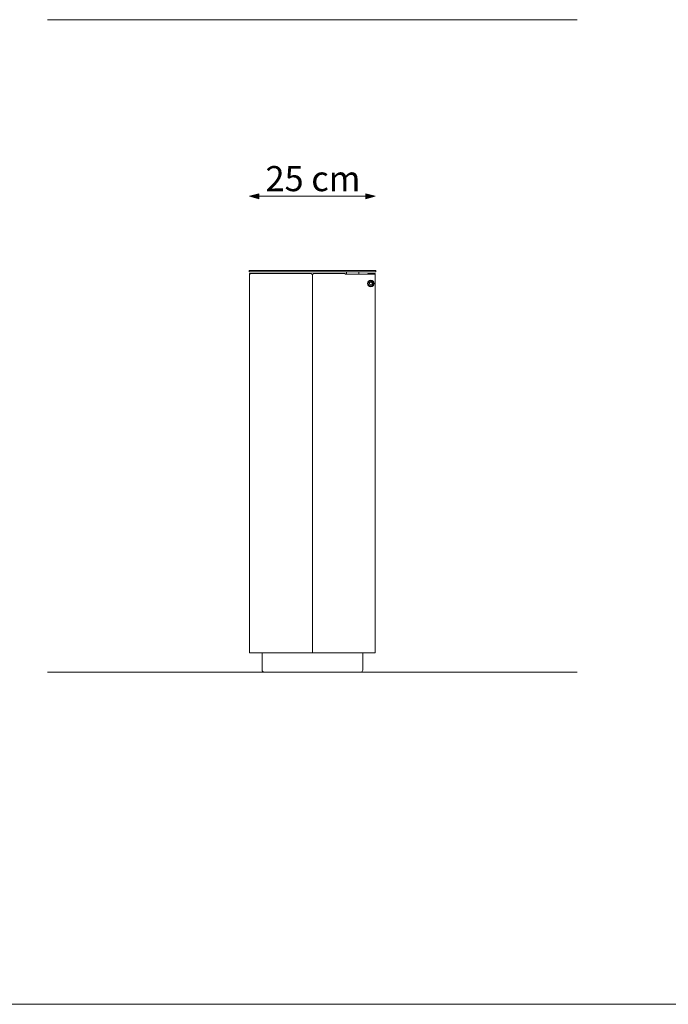
# Model space of a CAD drawing. Units: millimetres. Extents: x 128071 to 133611, y 13335 to 21260.
# Drawn here: x 130317 to 131607, y 17360 to 19321 of the extents above; entities that cross this region are included whole.
import ezdxf

# ---------------------------------------------------------------- set-up
doc = ezdxf.new("R2010")
doc.units = ezdxf.units.MM
doc.header["$MEASUREMENT"] = 0
for name, color, linetype, lineweight in [('020-Kształty_Nr_pióra__1', 7, 'Continuous', 13), ('299-Wymiary Opisy_Nr_pióra__21', 7, 'Continuous', 5), ('440-Stropy_Nr_pióra__1', 7, 'Continuous', 13), ('810-Ogólne_Nr_pióra__1', 7, 'Continuous', 13), ('820-Rysunki Obrazki_Nr_pióra__1', 7, 'Continuous', 13), ('820-Rysunki Obrazki_Nr_pióra__24', 7, 'Continuous', 15)]:
    doc.layers.add(name, color=color, linetype=linetype, lineweight=lineweight)
doc.layers.add('299-Wymiary Opisy', color=7, linetype='Continuous')
doc.styles.add('GENERATED_STYLE_4', font='txt')
doc.dimstyles.new('GENERATED_STYLE__1', dxfattribs={"dimtxt": 50, "dimasz": 18.357488, "dimexe": 0.18, "dimexo": 0, "dimgap": 0.09, "dimtad": 1, "dimtih": 1, "dimtoh": 1, "dimdec": 1, "dimlfac": 0.1, "dimzin": 0, "dimdsep": 46, "dimtxsty": 'GENERATED_STYLE_4', "dimblk": 'ARROWHEAD_5', "dimblk1": 'ARROWHEAD_5', "dimblk2": 'ARROWHEAD_5', "dimcen": 0.09, "dimse1": 1, "dimse2": 1, "dimclrd": 7, "dimclre": 7, "dimclrt": 7, "dimadec": 1, "dimazin": 0, "dimtfac": 1, "dimtdec": 4, "dimtmove": 0, "dimatfit": 3, "dimfxl": 0, "dimtolj": 1, "dimtzin": 0, "dimarcsym": 0})

# ---------------------------------------------------------------- blocks, each defined once
blk = doc.blocks.new('*D5', base_point=(1441803.3, -275132.1))
at = {"layer": '299-Wymiary Opisy_Nr_pióra__21', "linetype": 'Continuous', "lineweight": 5}
for points in [[(130773.9, 18969.3), (130792.5, 18964.3), (130792.5, 18974.3)], [(131023.9, 18969.3), (131005.2, 18974.3), (131005.2, 18964.3)]]:
    blk.add_hatch(color=7, dxfattribs=at).paths.add_polyline_path(points)
at = {"layer": '299-Wymiary Opisy_Nr_pióra__21', "color": 7, "linetype": 'Continuous', "lineweight": 5}
for p, q in [((130773.9, 18969.3), (130792.5, 18974.3)), ((130773.9, 18969.3), (130792.5, 18964.3)), ((130792.5, 18974.3), (130792.5, 18964.3)), ((130792.5, 18969.3), (131005.2, 18969.3)), ((131023.9, 18969.3), (131005.2, 18974.3)), ((131005.2, 18964.3), (131005.2, 18974.3)), ((131023.9, 18969.3), (131005.2, 18964.3))]:
    blk.add_line(p, q, dxfattribs=at)
at = {"layer": '299-Wymiary Opisy_Nr_pióra__21', "color": 7, "lineweight": 5, "insert": (130805.6, 18979.3), "char_height": 50, "attachment_point": 7, "style": 'GENERATED_STYLE_4'}
blk.add_mtext('\\A1;{\\pql;\\fArial|b0|i0|c0|p38;25 cm}', dxfattribs=at)
blk = doc.blocks.new('ARROWHEAD_5')
at = {"linetype": 'Continuous', "lineweight": 0}
blk.add_hatch(color=0, dxfattribs=at).paths.add_polyline_path([(-1, 0.2679), (0, 0), (-1, -0.2679)])
at = {"color": 0, "linetype": 'Continuous', "lineweight": 0}
blk.add_line((0, 0), (-1, 0), dxfattribs=at)

msp = doc.modelspace()

# ---------------------------------------------------------------- linework, layer by layer
at = {"layer": '020-Kształty_Nr_pióra__1', "color": 7, "linetype": 'Continuous', "lineweight": 13}
for p, q in [((130773.86, 18814.05), (130773.86, 18815.55)), ((130773.86, 18815.55), (130775.26, 18815.55)), ((130773.86, 18067.54), (130773.86, 18814.05)), ((130775.26, 18814.05), (130773.86, 18814.05)), ((130897.36, 18815.55), (130775.26, 18815.55)), ((130775.26, 18814.05), (130775.26, 18815.55)), ((130897.36, 18815.55), (130897.36, 18814.05)), ((130898.86, 18814.05), (130897.36, 18814.05)), ((130898.86, 18060.05), (130898.86, 18814.05)), ((130898.86, 18814.05), (130900.36, 18814.05)), ((130898.86, 18060.05), (130898.86, 18814.05)), ((130900.36, 18815.55), (130963.86, 18815.55)), ((130900.36, 18815.55), (130900.36, 18814.05)), ((130963.86, 18814.05), (130963.86, 18815.55)), ((130963.86, 18814.05), (131023.86, 18814.05)), ((131023.86, 18815.55), (131009.36, 18815.55)), ((131009.36, 18815.55), (131009.36, 18814.05)), ((131023.86, 18814.05), (131023.86, 18815.55)), ((131023.86, 18061.55), (131023.86, 18814.05)), ((131012.35, 18796.99), (131014.87, 18798.44)), ((131012.35, 18794.08), (131012.35, 18796.99)), ((131014.87, 18792.63), (131012.35, 18794.08)), ((131014.87, 18798.44), (131017.39, 18796.99)), ((131017.39, 18794.08), (131014.87, 18792.63)), ((131017.39, 18796.99), (131017.39, 18794.08)), ((130773.86, 18060.05), (130773.86, 18067.54)), ((130898.86, 18060.05), (130773.86, 18060.05)), ((130898.86, 18060.05), (131009.36, 18060.05)), ((130990.17, 18060.05), (130898.86, 18060.05)), ((131009.36, 18060.05), (131023.86, 18060.05)), ((131023.86, 18060.05), (131023.86, 18061.55))]:
    msp.add_line(p, q, dxfattribs=at)
at = {"layer": '020-Kształty_Nr_pióra__1', "color": 7, "linetype": 'Continuous', "lineweight": 13, "flags": 128}
msp.add_lwpolyline([(131024.86, 18821.55), (130772.86, 18821.55), (130772.86, 18818.55), (131024.86, 18818.55)], close=True, dxfattribs=at)
at = {"layer": '020-Kształty_Nr_pióra__1', "color": 7, "linetype": 'Continuous', "lineweight": 13}
for radius in [6.5, 5]:
    msp.add_circle((131014.87, 18795.53), radius, dxfattribs=at)
at = {"layer": '440-Stropy_Nr_pióra__1', "color": 7, "linetype": 'Continuous', "lineweight": 13}
for p, q in [((130994.86, 19320.75), (130802.86, 19320.75)), ((130798.86, 18025.55), (130798.86, 18060.05)), ((130998.86, 18025.55), (130998.86, 18060.05)), ((130994.86, 18021.55), (130802.86, 18021.55))]:
    msp.add_line(p, q, dxfattribs=at)
for centre, start, end in [((130802.86, 18025.55), 180, 270), ((130994.86, 18025.55), 270, 0)]:
    msp.add_arc(centre, 4, start, end, dxfattribs=at)
at = {"layer": '810-Ogólne_Nr_pióra__1', "color": 7, "linetype": 'Continuous', "lineweight": 13}
for p, q in [((130966.87, 18814.05), (130966.87, 18818.55)), ((130990.87, 18818.55), (130990.87, 18814.05))]:
    msp.add_line(p, q, dxfattribs=at)
at = {"layer": '820-Rysunki Obrazki_Nr_pióra__1', "color": 7, "linetype": 'Continuous', "lineweight": 13, "flags": 128}
for points in [[(130371.97, 19320.75), (131425.76, 19320.75)], [(130371.97, 18021.55), (131425.76, 18021.55)]]:
    msp.add_lwpolyline(points, dxfattribs=at)
at = {"layer": '820-Rysunki Obrazki_Nr_pióra__24', "color": 7, "linetype": 'Continuous', "lineweight": 15, "flags": 128}
msp.add_lwpolyline([(128070.68, 17360.15), (133610.68, 17360.15), (133610.68, 21260.12), (128070.68, 21260.12)], close=True, dxfattribs=at)

# ---------------------------------------------------------------- dimensions: what is measured, and where the dimension line sits
at = {"layer": '299-Wymiary Opisy', "color": 7, "linetype": 'Continuous', "lineweight": 5}
dim = msp.add_linear_dim(base=(131023.86, 18969.25), p1=(130773.86, 18753.16), p2=(131023.86, 18735.93), text='25 cm', dimstyle='GENERATED_STYLE__1', dxfattribs=at)
dim.commit()
dim.dimension.update_dxf_attribs({"geometry": '*D5', "text_midpoint": (130899.96, 19004.25), "dimtype": 160})

doc.saveas('drawing.dxf')
